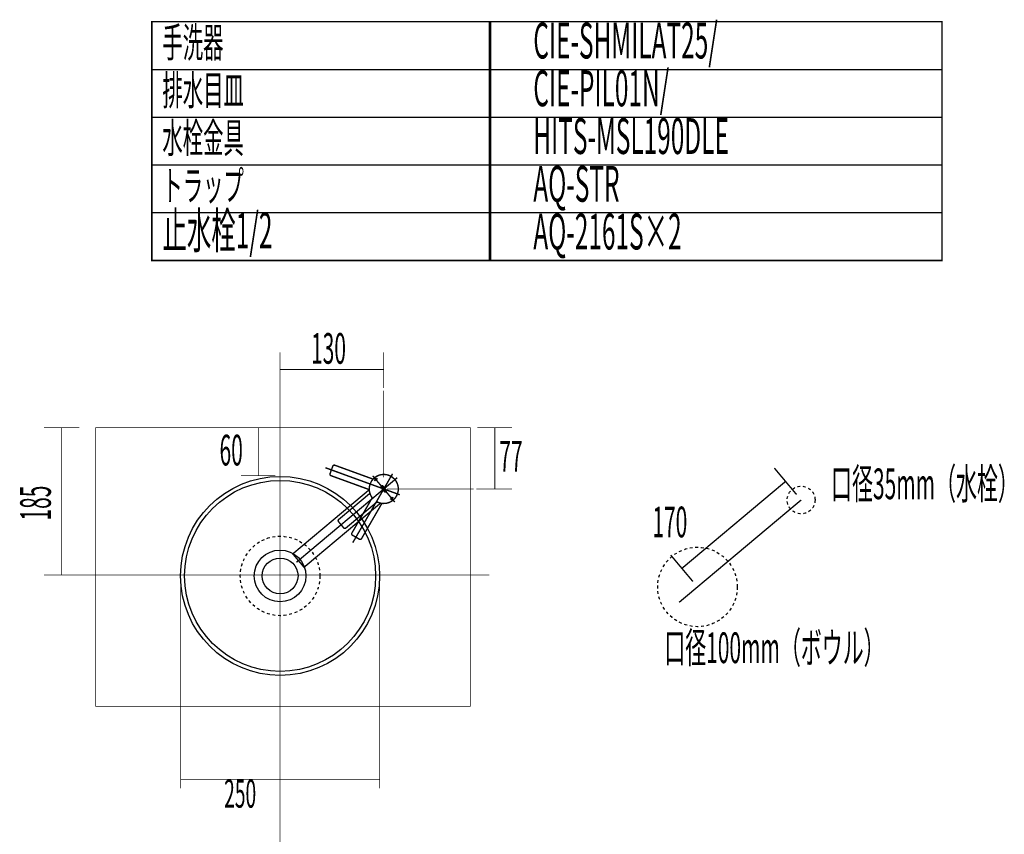
# Model space of a CAD drawing. Extents: x 75 to 474, y -253 to -11.
# Drawn here: x 129 to 253, y -114 to -11 of the extents above; entities that cross this region are included whole.
import ezdxf

# ---------------------------------------------------------------- set-up
doc = ezdxf.new("R2010")
doc.units = 0
doc.linetypes.add('AIGENLINE005', pattern=[1.4112, 0.7056, -0.7056])
doc.linetypes.add('AIGENLINE008', pattern=[0.7056, 0.3528, -0.3528])
doc.layers.add('LAYER_14', color=7, linetype='CONTINUOUS')
doc.layers.add('LAYER_23', color=7, linetype='CONTINUOUS')
doc.styles.get("Standard").update_dxf_attribs({"font": 'TXT', "bigfont": 'BIGFONT'})

# ---------------------------------------------------------------- blocks, each defined once
blk = doc.blocks.new('AIGNBL17010006')
at = {"layer": 'LAYER_23', "const_width": 0.0882}
for points in [[(149.543, -105.6769), (149.543, -107.9559)], [(174.543, -105.6769), (174.543, -107.9559)], [(149.543, -106.8166), (174.543, -106.8166)]]:
    blk.add_lwpolyline(points, dxfattribs=at)
blk = doc.blocks.new('AIGNBL1701000A')
at = {"layer": 'LAYER_23', "const_width": 0.0882}
for points in [[(132.3598, -62.6479), (136.8216, -62.6479)], [(134.5919, -81.1479), (134.5919, -62.6479)], [(132.3603, -81.1479), (137.0176, -81.1479)]]:
    blk.add_lwpolyline(points, dxfattribs=at)
blk = doc.blocks.new('AIGNBL17010075')
at = {"layer": 'LAYER_23', "const_width": 0.1764}
for points in [[(224.1411, -67.7214), (226.919, -71.0319)], [(212.517, -80.3157), (225.5398, -69.3883)], [(211.1183, -78.6489), (213.8961, -81.9594)]]:
    blk.add_lwpolyline(points, dxfattribs=at)
blk = doc.blocks.new('AIGNBL17020077')
at = {"layer": 'LAYER_23', "const_width": 0.1764}
blk.add_lwpolyline([(176.7597, -68.9128), (164.0865, -79.5469)], dxfattribs=at)
blk = doc.blocks.new('AIGNBL17020078')
at = {"layer": 'LAYER_23', "const_width": 0.1764}
blk.add_lwpolyline([(173.6837, -68.6873), (176.4477, -71.9813)], dxfattribs=at)
blk = doc.blocks.new('AIGNBL17020079')
at = {"layer": 'LAYER_23', "const_width": 0.1764}
blk.add_lwpolyline([(173.5525, -71.5553), (171.0595, -75.8733)], dxfattribs=at)
blk = doc.blocks.new('AIGNBL1702007A')
at = {"layer": 'LAYER_23', "const_width": 0.1764}
blk.add_lwpolyline([(171.1327, -76.1465), (171.9987, -76.6465)], dxfattribs=at)
blk = doc.blocks.new('AIGNBL1702007B')
at = {"layer": 'LAYER_23', "const_width": 0.1764}
blk.add_lwpolyline([(171.0595, -75.8733, 0.41426937), (171.1327, -76.1465)], format="xyb", dxfattribs=at)
blk = doc.blocks.new('AIGNBL1702007C')
at = {"layer": 'LAYER_23', "const_width": 0.1764}
blk.add_lwpolyline([(172.2719, -76.5733), (174.7649, -72.2553)], dxfattribs=at)
blk = doc.blocks.new('AIGNBL1702007D')
at = {"layer": 'LAYER_23', "const_width": 0.1764}
blk.add_lwpolyline([(171.9987, -76.6465, 0.41411586), (172.2719, -76.5733)], format="xyb", dxfattribs=at)
blk = doc.blocks.new('AIGNBL1702007E')
at = {"layer": 'LAYER_23', "const_width": 0.1764}
blk.add_lwpolyline([(173.6005, -69.0561), (168.9152, -67.3508)], dxfattribs=at)
blk = doc.blocks.new('AIGNBL1702007F')
at = {"layer": 'LAYER_23', "const_width": 0.1764}
blk.add_lwpolyline([(168.6588, -67.4703), (168.3168, -68.41)], dxfattribs=at)
blk = doc.blocks.new('AIGNBL17020080')
at = {"layer": 'LAYER_23', "const_width": 0.1764}
blk.add_lwpolyline([(168.9152, -67.3508, 0.41428913), (168.6588, -67.4703)], format="xyb", dxfattribs=at)
blk = doc.blocks.new('AIGNBL17020081')
at = {"layer": 'LAYER_23', "const_width": 0.1764}
blk.add_lwpolyline([(168.4363, -68.6663), (173.1216, -70.3716)], dxfattribs=at)
blk = doc.blocks.new('AIGNBL17020082')
at = {"layer": 'LAYER_23', "const_width": 0.1764}
blk.add_lwpolyline([(168.3168, -68.41, 0.41410702), (168.4363, -68.6663)], format="xyb", dxfattribs=at)
blk = doc.blocks.new('AIGNBL17020083')
at = {"layer": 'LAYER_23', "const_width": 0.1764}
blk.add_lwpolyline([(173.2261, -70.9641), (169.4066, -74.169)], dxfattribs=at)
blk = doc.blocks.new('AIGNBL17020084')
at = {"layer": 'LAYER_23', "const_width": 0.1764}
blk.add_lwpolyline([(169.382, -74.4508), (170.0248, -75.2168)], dxfattribs=at)
blk = doc.blocks.new('AIGNBL17020085')
at = {"layer": 'LAYER_23', "const_width": 0.1764}
blk.add_lwpolyline([(169.4066, -74.169, 0.41425871), (169.382, -74.4508)], format="xyb", dxfattribs=at)
blk = doc.blocks.new('AIGNBL17020086')
at = {"layer": 'LAYER_23', "const_width": 0.1764}
blk.add_lwpolyline([(170.3065, -75.2415), (174.126, -72.0365)], dxfattribs=at)
blk = doc.blocks.new('AIGNBL17020087')
at = {"layer": 'LAYER_23', "const_width": 0.1764}
blk.add_lwpolyline([(170.0248, -75.2168, 0.41413803), (170.3065, -75.2415)], format="xyb", dxfattribs=at)
blk = doc.blocks.new('AIGNBL17020088')
at = {"layer": 'LAYER_23', "const_width": 0.1764}
blk.add_lwpolyline([(176.1678, -68.4253), (171.1657, -77.0893)], dxfattribs=at)
blk = doc.blocks.new('AIGNBL17020089')
at = {"layer": 'LAYER_23', "const_width": 0.1764}
blk.add_lwpolyline([(177.0819, -71.0681), (167.7361, -67.6665)], dxfattribs=at)
blk = doc.blocks.new('AIGNBL1702008A')
at = {"layer": 'LAYER_23', "const_width": 0.1764}
blk.add_lwpolyline([(175.8894, -71.6272), (175.9278, -71.6733)], dxfattribs=at)
blk = doc.blocks.new('AIGNBL1702008B')
at = {"layer": 'LAYER_23', "const_width": 0.1764}
blk.add_lwpolyline([(175.9701, -71.677), (176.2308, -71.4583)], dxfattribs=at)
blk = doc.blocks.new('AIGNBL1702008C')
at = {"layer": 'LAYER_23', "const_width": 0.1764}
blk.add_lwpolyline([(175.9278, -71.6733), (175.9701, -71.6771), (175.9701, -71.677)], dxfattribs=at)
blk = doc.blocks.new('AIGNBL1702008D')
at = {"layer": 'LAYER_23', "const_width": 0.1764}
blk.add_lwpolyline([(176.2345, -71.4161), (176.1959, -71.3701)], dxfattribs=at)
blk = doc.blocks.new('AIGNBL1702008E')
at = {"layer": 'LAYER_23', "const_width": 0.1764}
blk.add_lwpolyline([(176.2308, -71.4583), (176.2345, -71.4161)], dxfattribs=at)
blk = doc.blocks.new('AIGNBL1702008F')
at = {"layer": 'LAYER_23', "const_width": 0.1764}
blk.add_lwpolyline([(176.1537, -71.3664), (175.8931, -71.585)], dxfattribs=at)
blk = doc.blocks.new('AIGNBL17020090')
at = {"layer": 'LAYER_23', "const_width": 0.1764}
blk.add_lwpolyline([(176.1959, -71.3701), (176.1537, -71.3664)], dxfattribs=at)
blk = doc.blocks.new('AIGNBL17020091')
at = {"layer": 'LAYER_23', "const_width": 0.1764}
blk.add_lwpolyline([(175.8931, -71.585), (175.8894, -71.6272)], dxfattribs=at)
blk = doc.blocks.new('AIGNBL17020092')
at = {"layer": 'LAYER_23', "const_width": 0.1764}
blk.add_lwpolyline([(173.8969, -69.2525), (173.9354, -69.2985)], dxfattribs=at)
blk = doc.blocks.new('AIGNBL17020093')
at = {"layer": 'LAYER_23', "const_width": 0.1764}
blk.add_lwpolyline([(173.9006, -69.2102), (173.8969, -69.2525)], dxfattribs=at)
blk = doc.blocks.new('AIGNBL17020094')
at = {"layer": 'LAYER_23', "const_width": 0.1764}
blk.add_lwpolyline([(173.9777, -69.3021), (174.2381, -69.0836)], dxfattribs=at)
blk = doc.blocks.new('AIGNBL17020095')
at = {"layer": 'LAYER_23', "const_width": 0.1764}
blk.add_lwpolyline([(173.9354, -69.2985), (173.9777, -69.3021)], dxfattribs=at)
blk = doc.blocks.new('AIGNBL17020096')
at = {"layer": 'LAYER_23', "const_width": 0.1764}
blk.add_lwpolyline([(174.2418, -69.0413), (174.2033, -68.9954)], dxfattribs=at)
blk = doc.blocks.new('AIGNBL17020097')
at = {"layer": 'LAYER_23', "const_width": 0.1764}
blk.add_lwpolyline([(174.2033, -68.9954), (174.161, -68.9917)], dxfattribs=at)
blk = doc.blocks.new('AIGNBL17020098')
at = {"layer": 'LAYER_23', "const_width": 0.1764}
blk.add_lwpolyline([(174.2381, -69.0836), (174.2418, -69.0413)], dxfattribs=at)
blk = doc.blocks.new('AIGNBL17020099')
at = {"layer": 'LAYER_23', "const_width": 0.1764}
blk.add_lwpolyline([(174.161, -68.9917), (173.9006, -69.2102)], dxfattribs=at)
blk = doc.blocks.new('AIGNBL1702009A')
at = {"layer": 'LAYER_23', "const_width": 0.1764}
blk.add_lwpolyline([(174.3347, -72.0065, 0.41420757), (176.7379, -71.0653, 0.41420927), (175.7967, -68.6621, 0.41421956), (173.3935, -69.6033, 0.25500465), (173.5458, -71.3445)], format="xyb", dxfattribs=at)
blk = doc.blocks.new('AIGNBL1702009B')
at = {"layer": 'LAYER_23', "const_width": 0.1764}
blk.add_lwpolyline([(174.9507, -72.1557, 0.28496776), (174.7649, -72.2553)], format="xyb", dxfattribs=at)
blk = doc.blocks.new('AIGNBL1702009C')
at = {"layer": 'LAYER_23', "const_width": 0.1764}
blk.add_lwpolyline([(173.5525, -71.5553, 0.2849857), (173.5458, -71.3445)], format="xyb", dxfattribs=at)
blk = doc.blocks.new('AIGNBL1702009D')
at = {"layer": 'LAYER_23', "const_width": 0.1764}
blk.add_lwpolyline([(173.252, -70.5373, 0.28495874), (173.1216, -70.3716)], format="xyb", dxfattribs=at)
blk = doc.blocks.new('AIGNBL1702009E')
at = {"layer": 'LAYER_23', "const_width": 0.1764}
blk.add_lwpolyline([(173.6005, -69.0561, 0.28487122), (173.8068, -69.0129)], format="xyb", dxfattribs=at)
blk = doc.blocks.new('AIGNBL1702009F')
at = {"layer": 'LAYER_23', "const_width": 0.1764}
blk.add_lwpolyline([(174.3347, -72.0065, 0.2849295), (174.126, -72.0365)], format="xyb", dxfattribs=at)
blk = doc.blocks.new('AIGNBL170200A0')
at = {"layer": 'LAYER_23', "const_width": 0.1764}
blk.add_lwpolyline([(173.2261, -70.9641, 0.28495334), (173.2919, -70.7638)], format="xyb", dxfattribs=at)
blk = doc.blocks.new('AIGNBL170200A1')
at = {"layer": 'LAYER_23', "const_width": 0.1764}
blk.add_lwpolyline([(175.2799, -70.3554), (175.229, -70.2947), (175.2245, -70.2934)], dxfattribs=at)
blk = doc.blocks.new('AIGNBL170200A2')
at = {"layer": 'LAYER_23', "const_width": 0.1764}
blk.add_lwpolyline([(175.2245, -70.2934), (175.053, -70.345)], dxfattribs=at)
blk = doc.blocks.new('AIGNBL170200A3')
at = {"layer": 'LAYER_23', "const_width": 0.1764}
blk.add_lwpolyline([(175.053, -70.345), (175.1335, -70.185)], dxfattribs=at)
blk = doc.blocks.new('AIGNBL170200A4')
at = {"layer": 'LAYER_23', "const_width": 0.1764}
blk.add_lwpolyline([(175.1335, -70.185), (175.133, -70.1803), (175.0821, -70.1196), (175.0748, -70.1206)], dxfattribs=at)
blk = doc.blocks.new('AIGNBL170200A5')
at = {"layer": 'LAYER_23', "const_width": 0.1764}
blk.add_lwpolyline([(175.0748, -70.1206), (174.9408, -70.415)], dxfattribs=at)
blk = doc.blocks.new('AIGNBL170200A6')
at = {"layer": 'LAYER_23', "const_width": 0.1764}
blk.add_lwpolyline([(174.9408, -70.415), (174.9415, -70.4196), (174.9601, -70.4418), (174.9645, -70.4432)], dxfattribs=at)
blk = doc.blocks.new('AIGNBL170200A7')
at = {"layer": 'LAYER_23', "const_width": 0.1764}
blk.add_lwpolyline([(174.9645, -70.4432), (175.2777, -70.3624)], dxfattribs=at)
blk = doc.blocks.new('AIGNBL170200A8')
at = {"layer": 'LAYER_23', "const_width": 0.1764}
blk.add_lwpolyline([(175.2777, -70.3624), (175.2799, -70.3554)], dxfattribs=at)
blk = doc.blocks.new('AIGNBL170200A9')
at = {"layer": 'LAYER_23', "const_width": 0.1764}
blk.add_lwpolyline([(175.2416, -70.7774), (175.183, -70.7075), (175.1821, -70.704)], dxfattribs=at)
blk = doc.blocks.new('AIGNBL170200AA')
at = {"layer": 'LAYER_23', "const_width": 0.1764}
blk.add_lwpolyline([(175.1821, -70.704), (175.212, -70.538)], dxfattribs=at)
blk = doc.blocks.new('AIGNBL170200AB')
at = {"layer": 'LAYER_23', "const_width": 0.1764}
blk.add_lwpolyline([(175.212, -70.538), (175.1148, -70.6195), (175.1087, -70.619), (175.062, -70.5632), (175.0625, -70.5571), (175.2861, -70.3695), (175.2922, -70.37), (175.339, -70.4258), (175.3384, -70.4319), (175.2472, -70.5084)], dxfattribs=at)
blk = doc.blocks.new('AIGNBL170200AC')
at = {"layer": 'LAYER_23', "const_width": 0.1764}
blk.add_lwpolyline([(175.2472, -70.5084), (175.395, -70.4954)], dxfattribs=at)
blk = doc.blocks.new('AIGNBL170200AD')
at = {"layer": 'LAYER_23', "const_width": 0.1764}
blk.add_lwpolyline([(175.395, -70.4954), (175.3987, -70.4969), (175.4501, -70.5582), (175.4472, -70.5653)], dxfattribs=at)
blk = doc.blocks.new('AIGNBL170200AE')
at = {"layer": 'LAYER_23', "const_width": 0.1764}
blk.add_lwpolyline([(175.4472, -70.5653), (175.2828, -70.5783)], dxfattribs=at)
blk = doc.blocks.new('AIGNBL170200AF')
at = {"layer": 'LAYER_23', "const_width": 0.1764}
blk.add_lwpolyline([(175.2828, -70.5783), (175.2493, -70.7749)], dxfattribs=at)
blk = doc.blocks.new('AIGNBL170200B0')
at = {"layer": 'LAYER_23', "const_width": 0.1764}
blk.add_lwpolyline([(175.2493, -70.7749), (175.2416, -70.7774)], dxfattribs=at)
blk = doc.blocks.new('AIGNBL170200B1')
at = {"layer": 'LAYER_23', "const_width": 0.1764}
blk.add_lwpolyline([(174.8689, -70.3216), (174.9025, -70.125)], dxfattribs=at)
blk = doc.blocks.new('AIGNBL170200B2')
at = {"layer": 'LAYER_23', "const_width": 0.1764}
blk.add_lwpolyline([(174.9025, -70.125), (175.0668, -70.112)], dxfattribs=at)
blk = doc.blocks.new('AIGNBL170200B3')
at = {"layer": 'LAYER_23', "const_width": 0.1764}
blk.add_lwpolyline([(175.0668, -70.112), (175.0698, -70.1049), (175.0183, -70.0436), (175.0146, -70.0421)], dxfattribs=at)
blk = doc.blocks.new('AIGNBL170200B4')
at = {"layer": 'LAYER_23', "const_width": 0.1764}
blk.add_lwpolyline([(175.0146, -70.0421), (174.8669, -70.0551)], dxfattribs=at)
blk = doc.blocks.new('AIGNBL170200B5')
at = {"layer": 'LAYER_23', "const_width": 0.1764}
blk.add_lwpolyline([(174.8669, -70.0551), (174.9581, -69.9786), (174.9586, -69.9725), (174.9118, -69.9167), (174.9057, -69.9162), (174.6821, -70.1038), (174.6816, -70.1099), (174.7284, -70.1657), (174.7345, -70.1662), (174.8316, -70.0847)], dxfattribs=at)
blk = doc.blocks.new('AIGNBL170200B6')
at = {"layer": 'LAYER_23', "const_width": 0.1764}
blk.add_lwpolyline([(174.8316, -70.0847), (174.8017, -70.2507)], dxfattribs=at)
blk = doc.blocks.new('AIGNBL170200B7')
at = {"layer": 'LAYER_23', "const_width": 0.1764}
blk.add_lwpolyline([(174.8017, -70.2507), (174.8027, -70.2542), (174.8613, -70.324), (174.8689, -70.3216)], dxfattribs=at)
blk = doc.blocks.new('AIGNBL17010076')
at = {"layer": 'LAYER_23', "const_width": 0.1764}
blk.add_lwpolyline([(174.6416, -72.126), (165.0481, -80.176), (163.634, -78.4907), (173.1943, -70.4686)], dxfattribs=at)
at = {"layer": 'LAYER_23'}
for name in ['AIGNBL17020089', 'AIGNBL1702007F', 'AIGNBL17020080', 'AIGNBL1702007E', 'AIGNBL17020077', 'AIGNBL17020082', 'AIGNBL17020081', 'AIGNBL17020088', 'AIGNBL1702009A', 'AIGNBL1702009E', 'AIGNBL17020078', 'AIGNBL17020093', 'AIGNBL17020092', 'AIGNBL17020099', 'AIGNBL17020095', 'AIGNBL17020094', 'AIGNBL17020097', 'AIGNBL17020096', 'AIGNBL17020098', 'AIGNBL1702009D', 'AIGNBL170200B5', 'AIGNBL170200B6', 'AIGNBL170200B7', 'AIGNBL170200B4', 'AIGNBL170200B1', 'AIGNBL170200B2', 'AIGNBL170200A5', 'AIGNBL170200A6', 'AIGNBL170200A7', 'AIGNBL170200B3', 'AIGNBL170200A3', 'AIGNBL170200A2', 'AIGNBL170200AB', 'AIGNBL170200A4', 'AIGNBL170200AA', 'AIGNBL170200A1', 'AIGNBL170200AC', 'AIGNBL170200AF', 'AIGNBL170200A8', 'AIGNBL170200AE', 'AIGNBL170200AD', 'AIGNBL17020083', 'AIGNBL17020079', 'AIGNBL170200A0', 'AIGNBL1702009C', 'AIGNBL170200A9', 'AIGNBL170200B0', 'AIGNBL17020091', 'AIGNBL1702008A', 'AIGNBL1702008F', 'AIGNBL1702008C', 'AIGNBL1702008B', 'AIGNBL17020090', 'AIGNBL1702008D', 'AIGNBL1702008E', 'AIGNBL17020086', 'AIGNBL1702007C', 'AIGNBL1702009F', 'AIGNBL1702009B', 'AIGNBL17020085', 'AIGNBL17020084', 'AIGNBL17020087', 'AIGNBL1702007B', 'AIGNBL1702007A', 'AIGNBL1702007D']:
    blk.add_blockref(name, (0, 0), dxfattribs=at)

msp = doc.modelspace()

# ---------------------------------------------------------------- linework, layer by layer
at = {"layer": 'LAYER_14', "const_width": 0.1764}
for points in [[(188.5036, -17.6279), (145.9243, -17.6279), (145.9243, -11.6279), (188.5036, -11.6279)], [(245.1806, -17.6279), (188.3172, -17.6279), (188.3172, -11.6279), (245.1806, -11.6279)], [(188.5036, -23.6279), (145.9243, -23.6279), (145.9243, -17.6279), (188.5036, -17.6279)], [(245.1806, -23.6279), (188.3172, -23.6279), (188.3172, -17.6279), (245.1806, -17.6279)], [(188.5036, -29.6278), (145.9243, -29.6278), (145.9243, -23.6279), (188.5036, -23.6279)], [(245.1806, -29.6278), (188.3172, -29.6278), (188.3172, -23.6279), (245.1806, -23.6279)], [(188.5036, -35.6278), (145.9243, -35.6278), (145.9243, -29.6278), (188.5036, -29.6278)], [(245.1806, -35.6278), (188.3172, -35.6278), (188.3172, -29.6278), (245.1806, -29.6278)], [(188.5036, -41.6278), (145.9243, -41.6278), (145.9243, -35.6278), (188.5036, -35.6278)], [(245.1806, -41.6278), (188.3172, -41.6278), (188.3172, -35.6278), (245.1806, -35.6278)]]:
    msp.add_lwpolyline(points, close=True, dxfattribs=at)
at = {"layer": 'LAYER_23', "const_width": 0.0882}
for points in [[(162.043, -57.4982), (162.043, -53.1767)], [(175.043, -57.6488), (175.043, -53.1767)], [(175.043, -55.3223), (162.043, -55.3223)], [(147.1411, -62.6479), (151.6028, -62.6479)], [(159.309, -68.6479), (159.309, -62.6479)], [(186.8391, -62.6479), (191.1607, -62.6479)], [(189.0151, -70.3479), (189.0151, -62.6479)], [(157.1332, -68.6479), (161.4547, -68.6479)], [(186.6885, -70.3479), (191.1607, -70.3479)]]:
    msp.add_lwpolyline(points, dxfattribs=at)
at = {"layer": 'LAYER_23', "linetype": 'AIGENLINE005', "const_width": 0.0882, "flags": 128}
for points in [[(162.043, -234.7907), (162.043, -56.9814)], [(175.043, -68.8869), (175.043, -57.9814)], [(175.4501, -70.3479), (186.3557, -70.3479)], [(188.3151, -81.1479), (137.0172, -81.1479)], [(149.543, -106.0223), (149.543, -82.2617)], [(174.543, -106.0223), (174.543, -82.2617)]]:
    msp.add_lwpolyline(points, dxfattribs=at)
at = {"layer": 'LAYER_23', "const_width": 0.0882}
msp.add_lwpolyline([(185.924, -97.6479), (138.8699, -97.6479), (138.8699, -62.6479), (185.924, -62.6479)], close=True, dxfattribs=at)
at = {"layer": 'LAYER_23', "color": 6, "linetype": 'AIGENLINE008', "const_width": 0.1764, "flags": 128}
msp.add_lwpolyline([(212.1762, -84.5768), (227.4972, -71.721)], dxfattribs=at)
at = {"layer": 'LAYER_23'}
for centre, radius in [((162.0431, -81.2617), 12.5), ((162.0429, -81.2617), 12), ((162.0429, -81.2617), 3.25), ((162.0429, -81.2617), 2.25)]:
    msp.add_circle(centre, radius, dxfattribs=at)
at = {"layer": 'LAYER_23', "color": 6, "linetype": 'AIGENLINE008'}
for centre, radius in [((227.4971, -71.7209), 1.7499), ((162.0429, -81.2617), 5), ((214.4744, -82.6481), 5.0001)]:
    msp.add_circle(centre, radius, dxfattribs=at)

# ---------------------------------------------------------------- block references
at = {"layer": 'LAYER_23'}
for name in ['AIGNBL1701000A', 'AIGNBL17010076', 'AIGNBL17010075', 'AIGNBL17010006']:
    msp.add_blockref(name, (0, 0), dxfattribs=at)

# ---------------------------------------------------------------- texts
at = {"layer": 'LAYER_14', "width": 0.5}
for s, height, p in [('手洗器', 3.7519, (147.2513, -16.1001)), ('CIE-SHMILAT25/', 4.5023, (193.8504, -16.2402)), ('排水目皿', 3.7519, (147.2513, -22.1001)), ('CIE-PIL01N/', 4.5023, (193.8504, -22.2402)), ('水栓金具', 3.7519, (147.2513, -28.1001)), ('HITS-MSL190DLE', 4.5023, (193.8504, -28.2401)), ('AQ-STR ', 4.5023, (193.8504, -34.2401)), ('トラップ', 3.7519, (147.2513, -34.1001)), ('止水栓1/2', 4.5023, (147.2513, -40.1001)), ('AQ-2161S×2', 4.5023, (193.8504, -40.2401))]:
    msp.add_text(s, height=height, dxfattribs=at).set_placement(p)
at = {"layer": 'LAYER_23', "width": 0.5}
for s, height, p in [('130', 3.8591, (165.933, -54.5999)), ('60', 3.8591, (154.4357, -67.3812)), ('77', 3.8591, (189.5733, -68.1466)), ('口径35mm（水栓）', 3.8591, (231.2586, -71.6185)), ('170', 3.8591, (208.8107, -76.4106)), ('口径100mm（ボウル）', 3.8591, (210.3022, -92.2135)), ('250', 3.5376, (155.0162, -110.3837))]:
    msp.add_text(s, height=height, dxfattribs=at).set_placement(p)
msp.add_text('185', height=3.8591, rotation=90, dxfattribs=at).set_placement((133.2432, -74.2976))

doc.saveas('drawing.dxf')
